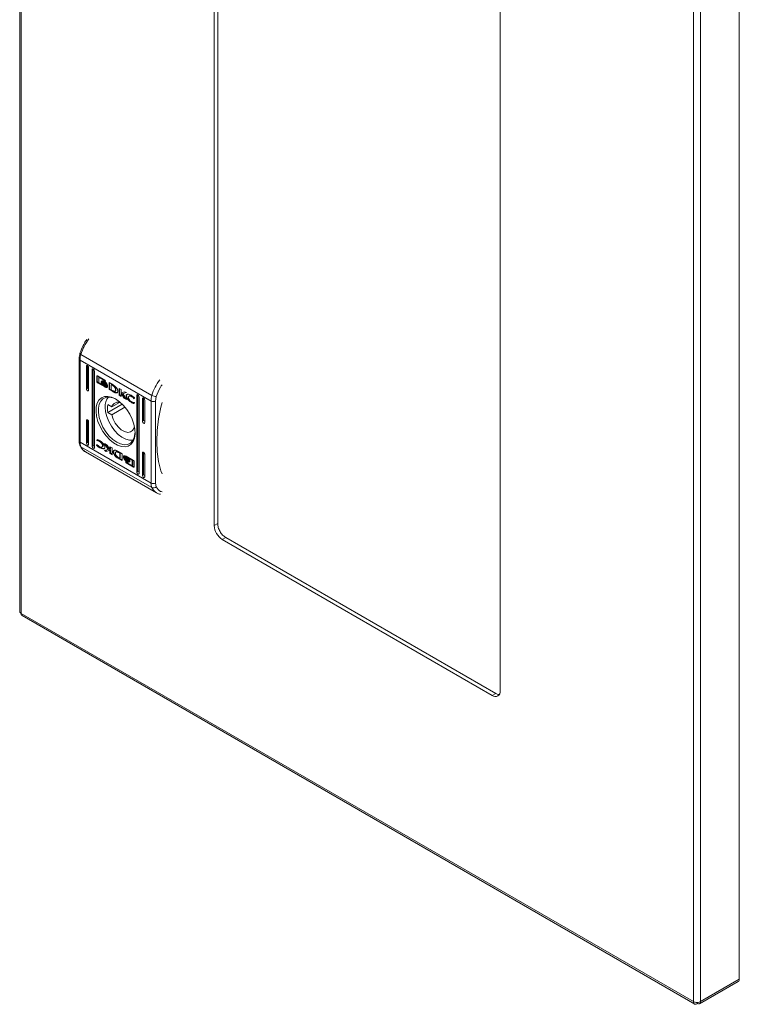
# Model space of a CAD drawing. Units: millimetres. Extents: x 8823 to 12713, y -147 to 2322.
# Drawn here: x 10563 to 10785, y 1061 to 1365 of the extents above; entities that cross this region are included whole.
import ezdxf

# ---------------------------------------------------------------- set-up
doc = ezdxf.new("R2010")
doc.units = ezdxf.units.MM

msp = doc.modelspace()

# ---------------------------------------------------------------- linework, layer by layer
at = {"color": 7, "linetype": 'Continuous', "lineweight": 15}
for p, q in [((10562.75, 1585.26), (10562.75, 1182.02)), ((10563.22, 1181.38), (10563.22, 1584.59)), ((10622.9, 1488.57), (10622.9, 1208.5)), ((10623.96, 1489.18), (10623.96, 1209.11)), ((10785.18, 1471.47), (10785.18, 1068.43)), ((10770.97, 1464.66), (10770.97, 1061.45)), ((10773.23, 1061.53), (10773.23, 1464.58)), ((10711.29, 1157.47), (10711.29, 1437.54)), ((10581.13, 1260.03), (10581.13, 1234.7)), ((10603.34, 1246.97), (10581.42, 1259.62)), ((10581.42, 1234.29), (10581.42, 1259.62)), ((10581.7, 1261.37), (10603.62, 1248.72)), ((10583.72, 1257.88), (10583.36, 1257.67)), ((10583.36, 1250.73), (10583.36, 1257.67)), ((10583.72, 1257.88), (10583.72, 1250.94)), ((10584.07, 1257.26), (10584.07, 1250.32)), ((10585.48, 1256.86), (10585.13, 1256.65)), ((10585.13, 1232.97), (10585.13, 1256.65)), ((10585.48, 1256.86), (10585.48, 1233.18)), ((10585.84, 1256.24), (10585.84, 1232.56)), ((10586.59, 1254.63), (10586.73, 1254.71)), ((10586.59, 1252.96), (10586.59, 1254.63)), ((10586.73, 1254.71), (10586.74, 1254.75)), ((10586.73, 1253.04), (10586.73, 1254.71)), ((10586.78, 1254.74), (10589.05, 1253.43)), ((10587.2, 1254.33), (10587.34, 1254.41)), ((10587.2, 1254.33), (10587.2, 1252.56)), ((10589.01, 1253.28), (10587.2, 1254.33)), ((10589.06, 1253.41), (10587.34, 1254.41)), ((10588.09, 1253.04), (10588.23, 1253.12)), ((10589.01, 1253.28), (10589.13, 1253.35)), ((10589.01, 1253.09), (10589.01, 1253.28)), ((10589.01, 1253.09), (10589.15, 1253.17)), ((10589.15, 1253.17), (10589.15, 1253.33)), ((10589.23, 1253.12), (10589.15, 1253.17)), ((10583.72, 1250.94), (10583.36, 1250.73)), ((10586.73, 1253.04), (10586.59, 1252.96)), ((10586.78, 1252.63), (10586.92, 1252.72)), ((10589.05, 1251.32), (10586.78, 1252.63)), ((10588.16, 1252), (10586.92, 1252.72)), ((10587.2, 1252.56), (10588.26, 1251.94)), ((10587.95, 1252.82), (10587.95, 1253.05)), ((10587.95, 1252.82), (10588.03, 1252.87)), ((10587.95, 1252.46), (10587.95, 1252.69)), ((10587.95, 1252.46), (10588.03, 1252.5)), ((10588.24, 1252.73), (10588.38, 1252.81)), ((10588.26, 1251.94), (10588.41, 1252.02)), ((10589.19, 1251.4), (10588.27, 1251.94)), ((10588.45, 1253.1), (10588.31, 1253.02)), ((10588.41, 1252.02), (10588.33, 1252.11)), ((10588.61, 1252.55), (10588.47, 1252.47)), ((10588.93, 1252.85), (10589.07, 1252.93)), ((10588.93, 1252.58), (10589.07, 1252.66)), ((10588.93, 1252.3), (10589.07, 1252.38)), ((10588.93, 1251.76), (10589.07, 1251.84)), ((10589.24, 1252.96), (10589.01, 1253.09)), ((10589.05, 1251.32), (10589.19, 1251.4)), ((10589.24, 1253.1), (10589.24, 1252.96)), ((10589.38, 1251.94), (10589.48, 1252)), ((10589.61, 1251.93), (10589.69, 1251.98)), ((10589.67, 1251.77), (10589.67, 1251.77)), ((10589.67, 1251.41), (10589.67, 1251.41)), ((10589.88, 1251.88), (10589.88, 1251.66)), ((10589.88, 1251.53), (10589.88, 1251.29)), ((10590.38, 1252.66), (10591.6, 1251.96)), ((10590.38, 1250.55), (10590.38, 1252.66)), ((10590.52, 1250.64), (10590.38, 1250.55)), ((10591.54, 1249.89), (10590.38, 1250.55)), ((10590.52, 1252.58), (10590.52, 1250.64)), ((10590.52, 1250.64), (10591.68, 1249.97)), ((10591.06, 1251.97), (10591.2, 1252.05)), ((10591.06, 1251.97), (10591.06, 1250.42)), ((10591.51, 1251.72), (10591.06, 1251.97)), ((10591.06, 1250.42), (10591.47, 1250.19)), ((10591.2, 1252.05), (10591.65, 1251.8)), ((10591.51, 1251.72), (10591.65, 1251.8)), ((10591.94, 1251.61), (10591.79, 1251.53)), ((10592.38, 1250.45), (10592.52, 1250.53)), ((10593.46, 1248.78), (10593.46, 1250.88)), ((10593.46, 1250.88), (10594.1, 1250.51)), ((10593.6, 1248.86), (10593.6, 1250.8)), ((10594.1, 1250.51), (10594.1, 1249.52)), ((10591.68, 1249.97), (10591.54, 1249.89)), ((10591.55, 1249.88), (10591.54, 1249.89)), ((10591.69, 1249.97), (10591.55, 1249.88)), ((10591.68, 1249.97), (10591.69, 1249.97)), ((10591.98, 1249.81), (10591.84, 1249.73)), ((10592.22, 1249.98), (10592.36, 1250.06)), ((10592.31, 1249.52), (10592.45, 1249.6)), ((10593.46, 1248.78), (10593.6, 1248.86)), ((10594.11, 1248.4), (10593.46, 1248.78)), ((10594.11, 1248.56), (10593.6, 1248.86)), ((10594.1, 1249.52), (10595.26, 1249.84)), ((10594.11, 1249.28), (10594.25, 1249.37)), ((10594.11, 1249.28), (10594.11, 1248.4)), ((10594.98, 1247.9), (10594.11, 1249.28)), ((10595.12, 1247.98), (10594.25, 1249.37)), ((10595.75, 1249.56), (10594.65, 1249.26)), ((10594.65, 1249.26), (10594.79, 1249.34)), ((10594.65, 1249.26), (10595.77, 1247.44)), ((10595.7, 1249.59), (10594.79, 1249.34)), ((10594.98, 1247.9), (10595.12, 1247.98)), ((10595.77, 1247.44), (10594.98, 1247.9)), ((10595.62, 1247.69), (10595.12, 1247.98)), ((10595.26, 1249.84), (10595.75, 1249.56)), ((10595.66, 1248.59), (10595.8, 1248.67)), ((10596.72, 1248.59), (10596.58, 1248.51)), ((10597.33, 1248.4), (10597.47, 1248.48)), ((10598.03, 1247.73), (10598.16, 1247.8)), ((10598.11, 1247.68), (10598.03, 1247.73)), ((10598.22, 1247.98), (10598.11, 1247.68)), ((10599.27, 1248.9), (10598.92, 1248.69)), ((10598.92, 1225.01), (10598.92, 1248.69)), ((10599.27, 1248.9), (10599.27, 1225.22)), ((10599.63, 1248.28), (10599.63, 1224.6)), ((10601.04, 1247.88), (10600.69, 1247.67)), ((10600.69, 1240.73), (10600.69, 1247.67)), ((10601.04, 1247.88), (10601.04, 1240.94)), ((10601.39, 1247.26), (10601.39, 1240.32)), ((10604.75, 1246.97), (10604.98, 1248.37)), ((10594.46, 1245.98), (10589.99, 1243.4)), ((10589.99, 1245.85), (10591.2, 1245.15)), ((10593.58, 1246.53), (10591.2, 1245.15)), ((10591.2, 1242.7), (10595.29, 1245.06)), ((10597.3, 1246.53), (10597.44, 1246.61)), ((10598.19, 1246.43), (10598.11, 1246.21)), ((10598.12, 1246.47), (10598.19, 1246.43)), ((10603.34, 1246.97), (10603.34, 1221.63)), ((10604.75, 1221.63), (10604.75, 1246.97)), ((10583.72, 1241.14), (10583.36, 1240.93)), ((10583.72, 1241.14), (10583.72, 1234.2)), ((10591.2, 1242.7), (10589.99, 1243.4)), ((10583.36, 1233.99), (10583.36, 1240.93)), ((10584.07, 1240.53), (10584.07, 1233.59)), ((10598.27, 1238.82), (10598.09, 1238.72)), ((10598.3, 1238.6), (10598.09, 1238.72)), ((10601.04, 1240.94), (10600.69, 1240.73)), ((10586.57, 1234.82), (10586.65, 1235.05)), ((10586.57, 1234.82), (10586.71, 1234.91)), ((10586.64, 1234.78), (10586.78, 1234.87)), ((10586.75, 1235.02), (10586.71, 1234.91)), ((10586.71, 1234.91), (10586.78, 1234.87)), ((10603.34, 1221.63), (10581.42, 1234.29)), ((10603.62, 1220.21), (10581.7, 1232.86)), ((10583.72, 1234.2), (10583.36, 1233.99)), ((10585.48, 1233.18), (10585.13, 1232.97)), ((10586.54, 1233.28), (10586.64, 1233.58)), ((10586.54, 1233.28), (10586.68, 1233.36)), ((10586.64, 1234.78), (10586.57, 1234.82)), ((10586.64, 1233.58), (10586.73, 1233.53)), ((10586.68, 1233.36), (10586.74, 1233.52)), ((10587.43, 1234.51), (10587.57, 1234.59)), ((10587.45, 1232.57), (10587.59, 1232.65)), ((10588.18, 1232.75), (10588.32, 1232.83)), ((10588.38, 1233.14), (10588.52, 1233.22)), ((10588.99, 1233.82), (10589.78, 1233.36)), ((10590.11, 1232), (10588.99, 1233.82)), ((10589.01, 1231.7), (10590.11, 1232)), ((10590.25, 1232.08), (10589.28, 1233.65)), ((10589.78, 1233.36), (10590.65, 1231.97)), ((10590.11, 1232), (10590.25, 1232.08)), ((10590.65, 1232.86), (10591.3, 1232.48)), ((10590.65, 1231.97), (10590.65, 1232.86)), ((10590.65, 1231.97), (10590.79, 1232.05)), ((10590.79, 1232.05), (10590.79, 1232.77)), ((10591.3, 1232.48), (10591.3, 1230.38)), ((10583.12, 1231.24), (10605.04, 1218.59)), ((10589.5, 1231.42), (10589.01, 1231.7)), ((10589.64, 1231.5), (10589.2, 1231.75)), ((10590.66, 1231.74), (10589.5, 1231.42)), ((10589.5, 1231.42), (10589.64, 1231.5)), ((10590.8, 1231.82), (10589.64, 1231.5)), ((10590.66, 1231.74), (10590.8, 1231.82)), ((10590.66, 1230.75), (10590.66, 1231.74)), ((10590.8, 1230.83), (10590.66, 1230.75)), ((10591.3, 1230.38), (10590.66, 1230.75)), ((10590.8, 1230.83), (10590.8, 1231.82)), ((10590.8, 1230.83), (10591.3, 1230.54)), ((10592.27, 1230.19), (10592.13, 1230.11)), ((10592.68, 1231.36), (10592.54, 1231.28)), ((10593.3, 1229.38), (10593.16, 1229.3)), ((10594.38, 1228.6), (10593.16, 1229.3)), ((10593.21, 1231.37), (10593.22, 1231.37)), ((10593.22, 1231.37), (10594.38, 1230.7)), ((10593.25, 1229.54), (10593.7, 1229.29)), ((10593.29, 1231.07), (10593.43, 1231.15)), ((10593.7, 1230.84), (10593.29, 1231.07)), ((10593.3, 1229.38), (10594.38, 1228.76)), ((10593.43, 1231.15), (10593.84, 1230.92)), ((10593.7, 1230.84), (10593.84, 1230.92)), ((10593.7, 1229.29), (10593.7, 1230.84)), ((10593.7, 1229.29), (10593.84, 1229.37)), ((10593.84, 1230.92), (10593.84, 1229.37)), ((10594.38, 1230.7), (10594.38, 1228.6)), ((10594.88, 1229.96), (10595.02, 1230.05)), ((10594.88, 1229.73), (10594.88, 1229.96)), ((10594.88, 1229.6), (10595.02, 1229.68)), ((10594.88, 1229.37), (10594.88, 1229.6)), ((10594.99, 1229.21), (10595.04, 1229.24)), ((10595.02, 1229.82), (10595.02, 1230.05)), ((10595.02, 1229.47), (10595.02, 1229.68)), ((10595.23, 1229.93), (10595.08, 1229.85)), ((10595.23, 1229.57), (10595.08, 1229.49)), ((10595.71, 1229.94), (10597.98, 1228.62)), ((10595.83, 1229.63), (10595.97, 1229.71)), ((10595.83, 1229.27), (10595.97, 1229.35)), ((10595.83, 1228.79), (10595.97, 1228.87)), ((10595.97, 1228.87), (10595.88, 1228.93)), ((10596.35, 1229.08), (10595.97, 1229.35)), ((10596.49, 1229.32), (10596.63, 1229.4)), ((10597.56, 1228.7), (10596.49, 1229.32)), ((10597.7, 1228.78), (10596.74, 1229.34)), ((10596.81, 1228.8), (10596.81, 1228.57)), ((10597.56, 1228.7), (10597.7, 1228.78)), ((10597.7, 1227.01), (10597.7, 1228.78)), ((10601.04, 1231.14), (10600.69, 1230.93)), ((10600.69, 1223.99), (10600.69, 1230.93)), ((10601.04, 1231.14), (10601.04, 1224.2)), ((10601.39, 1230.52), (10601.39, 1223.58)), ((10595.52, 1228.3), (10595.75, 1228.17)), ((10595.52, 1228.16), (10595.52, 1228.3)), ((10595.71, 1227.83), (10595.85, 1227.91)), ((10597.98, 1226.52), (10595.71, 1227.83)), ((10595.75, 1228.17), (10595.75, 1227.97)), ((10595.75, 1227.97), (10597.56, 1226.93)), ((10595.83, 1228.51), (10595.97, 1228.59)), ((10595.83, 1228.24), (10595.97, 1228.32)), ((10598.12, 1226.6), (10595.85, 1227.91)), ((10596.45, 1228.24), (10596.45, 1228.24)), ((10596.81, 1228.43), (10596.81, 1228.21)), ((10597.56, 1226.93), (10597.56, 1228.7)), ((10597.56, 1226.93), (10597.7, 1227.01)), ((10597.98, 1226.52), (10598.12, 1226.6)), ((10598.17, 1228.29), (10598.17, 1226.63)), ((10598.92, 1225.01), (10599.27, 1225.22)), ((10600.69, 1223.99), (10601.04, 1224.2)), ((10604.98, 1220.49), (10604.75, 1221.63)), ((10622.9, 1208.5), (10623.96, 1209.11)), ((10625.37, 1204.21), (10626.43, 1204.82)), ((10626.43, 1204.82), (10709.87, 1156.65)), ((10625.37, 1204.21), (10708.81, 1156.04)), ((10563.15, 1181.42), (10563.22, 1181.38)), ((10770.97, 1061.45), (10563.22, 1181.38)), ((10563.47, 1180.7), (10771.38, 1060.67)), ((10708.81, 1156.04), (10709.87, 1156.65)), ((10772.9, 1060.8), (10784.85, 1067.7)), ((10785.18, 1068.43), (10773.23, 1061.53)), ((10773.23, 1061.53), (10773.23, 1061.45)), ((10771.04, 1061.41), (10770.97, 1061.45)), ((10772.1, 1060.8), (10772.1, 1061.18)), ((10772.17, 1060.92), (10772.17, 1061.18))]:
    msp.add_line(p, q, dxfattribs=at)
at = {"color": 8, "linetype": 'Continuous', "lineweight": 15}
msp.add_line((10595.52, 1228.16), (10595.64, 1228.23), dxfattribs=at)
at = {"color": 7, "linetype": 'Continuous', "lineweight": 15, "flags": 128}
for points in [[(10581.7, 1261.37), (10581.57, 1261.45), (10581.48, 1261.53), (10581.41, 1261.61), (10581.39, 1261.68), (10581.39, 1261.72)], [(10583.36, 1257.67), (10583.39, 1257.81), (10583.47, 1257.9), (10583.58, 1257.92), (10583.72, 1257.88), (10583.85, 1257.77), (10583.97, 1257.61), (10584.04, 1257.44), (10584.07, 1257.26)], [(10585.13, 1256.65), (10585.16, 1256.79), (10585.23, 1256.88), (10585.35, 1256.9), (10585.48, 1256.86), (10585.62, 1256.75), (10585.73, 1256.59), (10585.81, 1256.42), (10585.84, 1256.24)], [(10584.07, 1250.32), (10584.04, 1250.18), (10583.97, 1250.1), (10583.85, 1250.07), (10583.72, 1250.12), (10583.58, 1250.23), (10583.47, 1250.38), (10583.39, 1250.56), (10583.36, 1250.73)], [(10592.38, 1247.61), (10593.6, 1246.76), (10594.76, 1245.67), (10595.83, 1244.36), (10596.76, 1242.91), (10597.51, 1241.36), (10598.05, 1239.78), (10598.36, 1238.24), (10598.42, 1236.79), (10598.23, 1235.5), (10597.81, 1234.42), (10597.16, 1233.6), (10596.32, 1233.06), (10595.31, 1232.83), (10594.19, 1232.92), (10592.99, 1233.33), (10591.77, 1234.04), (10590.57, 1235.01), (10589.44, 1236.22), (10588.44, 1237.6), (10587.6, 1239.12), (10586.95, 1240.69), (10586.53, 1242.26), (10586.34, 1243.76), (10586.4, 1245.14), (10586.71, 1246.33), (10587.25, 1247.28), (10588, 1247.97), (10588.93, 1248.35), (10589.99, 1248.42), (10591.16, 1248.17), (10592.38, 1247.61)], [(10592.56, 1247.5), (10591.55, 1247.95), (10590.42, 1248.17), (10589.39, 1248.08), (10588.5, 1247.67), (10587.8, 1246.96), (10587.32, 1245.99), (10587.07, 1244.79), (10587.07, 1243.41), (10587.32, 1241.93), (10587.8, 1240.39), (10588.5, 1238.88), (10589.39, 1237.45), (10590.42, 1236.16), (10591.55, 1235.09), (10592.73, 1234.26), (10593.92, 1233.72), (10595.05, 1233.49), (10596.08, 1233.58), (10596.96, 1233.99), (10597.66, 1234.7), (10598.15, 1235.68), (10598.39, 1236.88), (10598.42, 1237.35)], [(10598.92, 1248.69), (10598.95, 1248.83), (10599.02, 1248.92), (10599.14, 1248.94), (10599.27, 1248.9), (10599.41, 1248.79), (10599.52, 1248.63), (10599.6, 1248.46), (10599.63, 1248.28)], [(10600.69, 1247.67), (10600.71, 1247.81), (10600.79, 1247.9), (10600.91, 1247.92), (10601.04, 1247.88), (10601.18, 1247.77), (10601.29, 1247.61), (10601.37, 1247.44), (10601.39, 1247.26)], [(10597.82, 1234.94), (10597.72, 1234.92), (10596.67, 1234.89), (10595.53, 1235.18), (10594.35, 1235.79), (10593.18, 1236.68), (10592.07, 1237.83), (10591.09, 1239.16), (10590.28, 1240.62), (10589.67, 1242.15), (10589.29, 1243.66), (10589.16, 1245.1)], [(10606.74, 1246.47), (10606.4, 1245.07), (10605.68, 1241.44), (10605.25, 1237.91), (10605.11, 1234.51), (10605.25, 1231.27), (10605.68, 1228.24), (10606.4, 1225.43), (10606.74, 1224.43)], [(10583.36, 1240.93), (10583.39, 1241.07), (10583.47, 1241.16), (10583.58, 1241.19), (10583.72, 1241.14), (10583.85, 1241.03), (10583.97, 1240.87), (10584.04, 1240.7), (10584.07, 1240.53)], [(10598.09, 1238.72), (10597.66, 1237.91), (10596.98, 1237.42), (10596.13, 1237.28), (10595.15, 1237.52), (10594.13, 1238.11), (10593.16, 1239), (10592.3, 1240.12), (10591.63, 1241.39), (10591.2, 1242.7)], [(10601.39, 1240.32), (10601.37, 1240.18), (10601.29, 1240.09), (10601.18, 1240.07), (10601.04, 1240.12), (10600.91, 1240.23), (10600.79, 1240.38), (10600.71, 1240.56), (10600.69, 1240.73)], [(10584.07, 1233.59), (10584.04, 1233.44), (10583.97, 1233.36), (10583.85, 1233.33), (10583.72, 1233.38), (10583.58, 1233.49), (10583.47, 1233.64), (10583.39, 1233.82), (10583.36, 1233.99)], [(10585.84, 1232.56), (10585.81, 1232.42), (10585.73, 1232.34), (10585.62, 1232.31), (10585.48, 1232.36), (10585.35, 1232.47), (10585.23, 1232.62), (10585.16, 1232.8), (10585.13, 1232.97)], [(10600.69, 1230.93), (10600.71, 1231.07), (10600.79, 1231.16), (10600.91, 1231.18), (10601.04, 1231.14), (10601.18, 1231.03), (10601.29, 1230.87), (10601.37, 1230.7), (10601.39, 1230.52)], [(10599.63, 1224.6), (10599.6, 1224.46), (10599.52, 1224.38), (10599.41, 1224.35), (10599.27, 1224.4), (10599.14, 1224.51), (10599.02, 1224.66), (10598.95, 1224.84), (10598.92, 1225.01)], [(10601.39, 1223.58), (10601.37, 1223.44), (10601.29, 1223.36), (10601.18, 1223.33), (10601.04, 1223.38), (10600.91, 1223.49), (10600.79, 1223.64), (10600.71, 1223.82), (10600.69, 1223.99)]]:
    msp.add_lwpolyline(points, dxfattribs=at)
at = {"color": 8, "linetype": 'Continuous', "lineweight": 15}
for centre, radius, start, end in [((10596.82, 1256.72), 15.83, 143.4184, 162.9134), ((10581.62, 1260.07), 0.491, 184.2753, 246.3677), ((10618.74, 1244.07), 15.83, 143.4184, 162.9134), ((10581.63, 1234.75), 0.503, 185.692, 245.6272), ((10581.99, 1233.4), 0.611, 204.9176, 240.953), ((10584.94, 1234.27), 3.53, 203.5685, 239.0445), ((10606.86, 1221.62), 3.53, 203.5642, 239.2073)]:
    msp.add_arc(centre, radius, start, end, dxfattribs=at)
at = {"color": 7, "linetype": 'Continuous', "lineweight": 15}
for centre, radius, start, end in [((10587.53, 1259.55), 6.11, 162.6249, 179.2813), ((10593.52, 1245.37), 4.37, 139.9503, 183.6011), ((10609.45, 1246.89), 6.11, 162.6249, 179.2813), ((10604.94, 1251.05), 2.68, 240.3967, 270.7244), ((10596.19, 1244.62), 6.33, 168.8347, 191.1653), ((10593.12, 1244.61), 2, 62.929, 164.4306), ((10604.05, 1248.33), 1.54, 242.6093, 297.391), ((10584.82, 1234.21), 3.41, 178.7105, 203.3679), ((10604.05, 1223), 1.54, 242.6093, 297.391), ((10606.74, 1221.56), 3.41, 178.7105, 203.3679), ((10604.1, 1221.27), 1.17, 245.4228, 318.3133), ((10628.27, 1208.74), 5.38, 182.6056, 237.3943), ((10709.78, 1157.22), 1.53, 230.7971, 9.2141)]:
    msp.add_arc(centre, radius, start, end, dxfattribs=at)
for centre in [(10584.07, 1250.73), (10601.39, 1240.73), (10584.07, 1233.99), (10585.84, 1232.97), (10599.63, 1225.01), (10601.39, 1223.99)]:
    msp.add_ellipse(centre, major_axis=(0.5, -0.289), ratio=0.00007, start_param=3.927031, end_param=4.71243, dxfattribs=at)
for points, knots in [([(10583.48, 1265.96), (10583.35, 1265.78), (10583.09, 1265.42), (10582.87, 1265.03), (10582.75, 1264.84)], [0, 0, 0, 0, 0.4994969, 1, 1, 1, 1]), ([(10582.75, 1264.84), (10582.48, 1264.33), (10582.09, 1263.61), (10581.66, 1262.56), (10581.5, 1262.03), (10581.4, 1261.72)], [0, 0, 0, 0, 0.502525, 0.706047, 1, 1, 1, 1]), ([(10581.39, 1261.72), (10581.33, 1261.46), (10581.19, 1260.95), (10581.12, 1260.38), (10581.13, 1260.09), (10581.14, 1260.04)], [0, 0, 0, 0, 0.444162, 0.897368, 1, 1, 1, 1]), ([(10586.59, 1254.63), (10586.59, 1254.65), (10586.59, 1254.7), (10586.63, 1254.75), (10586.68, 1254.77), (10586.73, 1254.76), (10586.77, 1254.74), (10586.78, 1254.74)], [0, 0, 0, 0, 0.242947, 0.460396, 0.678485, 0.895096, 1, 1, 1, 1]), ([(10588.09, 1253.04), (10588.11, 1253.07), (10588.17, 1253.16), (10588.35, 1253.21), (10588.62, 1253.17), (10588.83, 1253.07), (10588.93, 1253.02)], [0, 0, 0, 0, 0.142881, 0.358915, 0.695661, 1, 1, 1, 1]), ([(10588.27, 1253.01), (10588.26, 1253.02), (10588.26, 1253.04), (10588.24, 1253.07), (10588.23, 1253.1), (10588.23, 1253.12)], [0, 0, 0, 0, 0.253596, 0.507267, 1, 1, 1, 1]), ([(10589.05, 1253.43), (10589.07, 1253.41), (10589.12, 1253.38), (10589.17, 1253.3), (10589.21, 1253.22), (10589.23, 1253.15), (10589.24, 1253.11), (10589.24, 1253.1)], [0, 0, 0, 0, 0.243374, 0.452113, 0.665848, 0.884163, 1, 1, 1, 1]), ([(10586.78, 1252.63), (10586.75, 1252.65), (10586.71, 1252.68), (10586.65, 1252.76), (10586.61, 1252.84), (10586.59, 1252.91), (10586.59, 1252.95), (10586.59, 1252.96)], [0, 0, 0, 0, 0.243417, 0.452669, 0.666541, 0.884603, 1, 1, 1, 1]), ([(10586.73, 1253.04), (10586.73, 1253.01), (10586.74, 1252.96), (10586.77, 1252.87), (10586.82, 1252.79), (10586.87, 1252.74), (10586.91, 1252.72), (10586.92, 1252.72)], [0, 0, 0, 0, 0.243058, 0.460378, 0.678156, 0.894673, 1, 1, 1, 1]), ([(10587.95, 1253.05), (10587.97, 1252.99), (10588.02, 1252.86), (10588.19, 1252.6), (10588.5, 1252.27), (10588.77, 1252.09), (10588.93, 1251.99)], [0, 0, 0, 0, 0.109728, 0.281644, 0.581435, 1, 1, 1, 1]), ([(10588.93, 1251.76), (10588.83, 1251.82), (10588.57, 1251.98), (10588.26, 1252.28), (10588.03, 1252.6), (10587.98, 1252.75), (10587.95, 1252.82)], [0, 0, 0, 0, 0.254051, 0.695704, 0.853875, 1, 1, 1, 1]), ([(10587.95, 1252.69), (10587.97, 1252.64), (10588.02, 1252.5), (10588.19, 1252.24), (10588.5, 1251.91), (10588.77, 1251.73), (10588.93, 1251.63)], [0, 0, 0, 0, 0.109532, 0.281077, 0.5802783, 1, 1, 1, 1]), ([(10588.26, 1251.94), (10588.22, 1251.99), (10588.15, 1252.07), (10588.04, 1252.24), (10587.98, 1252.37), (10587.96, 1252.45), (10587.95, 1252.46)], [0, 0, 0, 0, 0.3232745, 0.5653294, 0.9431313, 1, 1, 1, 1]), ([(10588.13, 1252.93), (10588.12, 1252.93), (10588.12, 1252.95), (10588.1, 1252.99), (10588.09, 1253.02), (10588.09, 1253.04)], [0, 0, 0, 0, 0.253596, 0.507267, 1, 1, 1, 1]), ([(10588.93, 1252.85), (10588.83, 1252.9), (10588.62, 1253.01), (10588.34, 1253.04), (10588.18, 1252.98), (10588.14, 1252.93), (10588.13, 1252.93)], [0, 0, 0, 0, 0.3180458, 0.7250557, 0.9530375, 1, 1, 1, 1]), ([(10588.24, 1252.73), (10588.23, 1252.74), (10588.22, 1252.76), (10588.19, 1252.8), (10588.17, 1252.84), (10588.16, 1252.86)], [0, 0, 0, 0, 0.261977, 0.524082, 1, 1, 1, 1]), ([(10588.93, 1252.58), (10588.83, 1252.62), (10588.68, 1252.7), (10588.44, 1252.76), (10588.31, 1252.74), (10588.24, 1252.73)], [0, 0, 0, 0, 0.389546, 0.636284, 1, 1, 1, 1]), ([(10588.31, 1252.64), (10588.4, 1252.64), (10588.53, 1252.64), (10588.75, 1252.56), (10588.87, 1252.5), (10588.93, 1252.47)], [0, 0, 0, 0, 0.444097, 0.719354, 1, 1, 1, 1]), ([(10588.47, 1252.47), (10588.45, 1252.49), (10588.41, 1252.52), (10588.36, 1252.58), (10588.33, 1252.62), (10588.31, 1252.64)], [0, 0, 0, 0, 0.402484, 0.700637, 1, 1, 1, 1]), ([(10588.32, 1252.92), (10588.32, 1252.92), (10588.4, 1252.95), (10588.62, 1252.9), (10588.83, 1252.8), (10588.93, 1252.75)], [0, 0, 0, 0, 0.005066, 0.518566, 1, 1, 1, 1]), ([(10588.38, 1252.81), (10588.37, 1252.82), (10588.36, 1252.84), (10588.34, 1252.88), (10588.32, 1252.9), (10588.32, 1252.91)], [0, 0, 0, 0, 0.328373, 0.656906, 1, 1, 1, 1]), ([(10589.07, 1252.66), (10588.97, 1252.71), (10588.82, 1252.78), (10588.58, 1252.84), (10588.46, 1252.82), (10588.38, 1252.81)], [0, 0, 0, 0, 0.389546, 0.636284, 1, 1, 1, 1]), ([(10589.07, 1252.93), (10588.97, 1252.98), (10588.75, 1253.09), (10588.56, 1253.1), (10588.45, 1253.1)], [0, 0, 0, 0, 0.439048, 1, 1, 1, 1]), ([(10588.93, 1252.3), (10588.88, 1252.32), (10588.79, 1252.37), (10588.63, 1252.43), (10588.53, 1252.45), (10588.47, 1252.47)], [0, 0, 0, 0, 0.30518, 0.610403, 1, 1, 1, 1]), ([(10588.61, 1252.55), (10588.59, 1252.57), (10588.57, 1252.59), (10588.54, 1252.62), (10588.54, 1252.62)], [0, 0, 0, 0, 0.9088949, 1, 1, 1, 1]), ([(10589.07, 1251.84), (10588.97, 1251.9), (10588.79, 1252), (10588.63, 1252.18), (10588.55, 1252.26)], [0, 0, 0, 0, 0.533434, 1, 1, 1, 1]), ([(10589.07, 1252.38), (10589.02, 1252.4), (10588.93, 1252.45), (10588.77, 1252.52), (10588.67, 1252.54), (10588.61, 1252.55)], [0, 0, 0, 0, 0.30518, 0.610403, 1, 1, 1, 1]), ([(10588.93, 1253.02), (10589.02, 1252.96), (10589.24, 1252.82), (10589.5, 1252.55), (10589.69, 1252.27), (10589.75, 1252.12), (10589.77, 1252.05)], [0, 0, 0, 0, 0.286538, 0.653654, 0.835899, 1, 1, 1, 1]), ([(10589.73, 1251.99), (10589.69, 1252.07), (10589.59, 1252.26), (10589.32, 1252.58), (10589.08, 1252.75), (10588.93, 1252.85)], [0, 0, 0, 0, 0.199545, 0.50475, 1, 1, 1, 1]), ([(10588.93, 1252.75), (10589.02, 1252.69), (10589.24, 1252.55), (10589.51, 1252.27), (10589.65, 1252.05), (10589.7, 1251.97)], [0, 0, 0, 0, 0.337355, 0.769563, 1, 1, 1, 1]), ([(10589.61, 1251.93), (10589.54, 1252.03), (10589.41, 1252.2), (10589.17, 1252.42), (10589.02, 1252.52), (10588.93, 1252.58)], [0, 0, 0, 0, 0.358485, 0.627913, 1, 1, 1, 1]), ([(10588.93, 1252.47), (10589.02, 1252.41), (10589.18, 1252.31), (10589.38, 1252.12), (10589.49, 1251.99), (10589.54, 1251.93)], [0, 0, 0, 0, 0.442199, 0.717204, 1, 1, 1, 1]), ([(10589.38, 1251.94), (10589.33, 1251.99), (10589.24, 1252.07), (10589.09, 1252.19), (10588.99, 1252.26), (10588.93, 1252.3)], [0, 0, 0, 0, 0.307549, 0.614976, 1, 1, 1, 1]), ([(10588.93, 1251.99), (10589.02, 1251.94), (10589.28, 1251.8), (10589.6, 1251.74), (10589.81, 1251.8), (10589.86, 1251.86), (10589.88, 1251.88)], [0, 0, 0, 0, 0.265388, 0.726969, 0.904985, 1, 1, 1, 1]), ([(10589.88, 1251.66), (10589.85, 1251.63), (10589.78, 1251.55), (10589.55, 1251.52), (10589.25, 1251.59), (10589.02, 1251.71), (10588.93, 1251.76)], [0, 0, 0, 0, 0.131651, 0.35482, 0.747509, 1, 1, 1, 1]), ([(10588.93, 1251.63), (10589.02, 1251.58), (10589.28, 1251.44), (10589.6, 1251.38), (10589.81, 1251.44), (10589.86, 1251.5), (10589.88, 1251.53)], [0, 0, 0, 0, 0.265363, 0.72672, 0.904781, 1, 1, 1, 1]), ([(10589.88, 1251.29), (10589.86, 1251.27), (10589.79, 1251.2), (10589.55, 1251.17), (10589.28, 1251.2), (10589.08, 1251.3), (10589.05, 1251.32)], [0, 0, 0, 0, 0.1165237, 0.3770211, 0.8857166, 1, 1, 1, 1]), ([(10589.81, 1251.63), (10589.79, 1251.63), (10589.65, 1251.59), (10589.39, 1251.68), (10589.16, 1251.8), (10589.07, 1251.84)], [0, 0, 0, 0, 0.110067, 0.651725, 1, 1, 1, 1]), ([(10589.81, 1251.28), (10589.79, 1251.27), (10589.64, 1251.23), (10589.42, 1251.28), (10589.23, 1251.39), (10589.19, 1251.4)], [0, 0, 0, 0, 0.101538, 0.83518, 1, 1, 1, 1]), ([(10589.54, 1251.93), (10589.52, 1251.93), (10589.48, 1251.93), (10589.43, 1251.93), (10589.4, 1251.94), (10589.38, 1251.94)], [0, 0, 0, 0, 0.399575, 0.699348, 1, 1, 1, 1]), ([(10589.7, 1251.97), (10589.69, 1251.96), (10589.68, 1251.96), (10589.65, 1251.94), (10589.63, 1251.94), (10589.61, 1251.93)], [0, 0, 0, 0, 0.260649, 0.521264, 1, 1, 1, 1]), ([(10589.77, 1252.05), (10589.77, 1252.04), (10589.76, 1252.03), (10589.75, 1252.01), (10589.74, 1252), (10589.73, 1251.99)], [0, 0, 0, 0, 0.255294, 0.510511, 1, 1, 1, 1]), ([(10591.47, 1250.19), (10591.57, 1250.14), (10591.76, 1250.03), (10592.02, 1249.93), (10592.21, 1249.95), (10592.32, 1250.05), (10592.37, 1250.23), (10592.38, 1250.38), (10592.38, 1250.45)], [0, 0, 0, 0, 0.214947, 0.45124, 0.574934, 0.699373, 0.850978, 1, 1, 1, 1]), ([(10591.79, 1251.53), (10591.75, 1251.56), (10591.68, 1251.61), (10591.58, 1251.67), (10591.54, 1251.7), (10591.51, 1251.72)], [0, 0, 0, 0, 0.49869, 0.749254, 1, 1, 1, 1]), ([(10591.6, 1251.96), (10591.7, 1251.9), (10591.89, 1251.79), (10592.15, 1251.6), (10592.4, 1251.4), (10592.55, 1251.23), (10592.63, 1251.15)], [0, 0, 0, 0, 0.269586, 0.539259, 0.766753, 1, 1, 1, 1]), ([(10591.65, 1251.8), (10591.68, 1251.79), (10591.74, 1251.75), (10591.83, 1251.69), (10591.9, 1251.63), (10591.94, 1251.61)], [0, 0, 0, 0, 0.2501782, 0.6248606, 1, 1, 1, 1]), ([(10592.38, 1250.45), (10592.38, 1250.57), (10592.37, 1250.73), (10592.29, 1250.98), (10592.18, 1251.18), (10592, 1251.36), (10591.87, 1251.47), (10591.79, 1251.53)], [0, 0, 0, 0, 0.290485, 0.432082, 0.574703, 0.770884, 1, 1, 1, 1]), ([(10591.94, 1251.61), (10592.03, 1251.53), (10592.17, 1251.42), (10592.34, 1251.22), (10592.44, 1251.05), (10592.51, 1250.84), (10592.52, 1250.66), (10592.52, 1250.55), (10592.52, 1250.53)], [0, 0, 0, 0, 0.2889868, 0.4439573, 0.5729248, 0.7016303, 0.9549837, 1, 1, 1, 1]), ([(10592.63, 1251.15), (10592.7, 1251.04), (10592.86, 1250.83), (10593.03, 1250.48), (10593.11, 1250.15), (10593.1, 1249.88), (10593.02, 1249.66), (10592.85, 1249.52), (10592.61, 1249.45), (10592.41, 1249.49), (10592.31, 1249.52)], [0, 0, 0, 0, 0.1320544, 0.2649058, 0.375082, 0.485477, 0.5924835, 0.7107763, 0.8498086, 1, 1, 1, 1]), ([(10592.52, 1250.53), (10592.51, 1250.43), (10592.51, 1250.26), (10592.44, 1250.1), (10592.38, 1250.08), (10592.36, 1250.07)], [0, 0, 0, 0, 0.538659, 0.849931, 1, 1, 1, 1]), ([(10591.84, 1249.73), (10591.79, 1249.75), (10591.72, 1249.79), (10591.62, 1249.84), (10591.58, 1249.87), (10591.55, 1249.88)], [0, 0, 0, 0, 0.499912, 0.74993, 1, 1, 1, 1]), ([(10591.69, 1249.97), (10591.72, 1249.95), (10591.78, 1249.92), (10591.87, 1249.87), (10591.95, 1249.83), (10591.98, 1249.81)], [0, 0, 0, 0, 0.2439788, 0.6219661, 1, 1, 1, 1]), ([(10592.31, 1249.52), (10592.26, 1249.53), (10592.17, 1249.56), (10592.01, 1249.64), (10591.9, 1249.69), (10591.84, 1249.73)], [0, 0, 0, 0, 0.299785, 0.599159, 1, 1, 1, 1]), ([(10591.98, 1249.81), (10592.03, 1249.78), (10592.12, 1249.74), (10592.28, 1249.66), (10592.39, 1249.62), (10592.45, 1249.6)], [0, 0, 0, 0, 0.299321, 0.598667, 1, 1, 1, 1]), ([(10592.45, 1249.6), (10592.54, 1249.57), (10592.74, 1249.53), (10592.9, 1249.59), (10592.99, 1249.62)], [0, 0, 0, 0, 0.4636949, 1, 1, 1, 1]), ([(10595.66, 1248.59), (10595.66, 1248.64), (10595.67, 1248.76), (10595.76, 1248.91), (10595.97, 1249.05), (10596.43, 1249.07), (10596.91, 1248.9), (10597.24, 1248.72), (10597.31, 1248.68)], [0, 0, 0, 0, 0.069721, 0.154088, 0.289468, 0.515622, 0.902055, 1, 1, 1, 1]), ([(10597.3, 1246.53), (10597.21, 1246.59), (10596.88, 1246.78), (10596.43, 1247.12), (10596.02, 1247.57), (10595.79, 1247.95), (10595.67, 1248.3), (10595.66, 1248.5), (10595.66, 1248.59)], [0, 0, 0, 0, 0.133264, 0.467894, 0.62695, 0.762323, 0.898628, 1, 1, 1, 1]), ([(10595.8, 1248.67), (10595.8, 1248.72), (10595.81, 1248.84), (10595.88, 1248.97), (10595.95, 1249.01), (10595.99, 1249.03)], [0, 0, 0, 0, 0.304589, 0.673164, 1, 1, 1, 1]), ([(10597.44, 1246.61), (10597.35, 1246.67), (10597.02, 1246.87), (10596.57, 1247.2), (10596.16, 1247.65), (10595.93, 1248.03), (10595.81, 1248.38), (10595.8, 1248.58), (10595.8, 1248.67)], [0, 0, 0, 0, 0.133264, 0.467894, 0.62695, 0.762323, 0.898628, 1, 1, 1, 1]), ([(10597.33, 1248.4), (10597.23, 1248.45), (10597.01, 1248.55), (10596.73, 1248.58), (10596.52, 1248.49), (10596.4, 1248.33), (10596.39, 1248.19), (10596.38, 1248.12)], [0, 0, 0, 0, 0.218303, 0.496936, 0.695434, 0.855396, 1, 1, 1, 1]), ([(10596.38, 1248.12), (10596.39, 1248.04), (10596.4, 1247.89), (10596.51, 1247.61), (10596.7, 1247.29), (10596.99, 1246.97), (10597.21, 1246.82), (10597.33, 1246.75)], [0, 0, 0, 0, 0.14161, 0.283888, 0.483109, 0.742024, 1, 1, 1, 1]), ([(10597.47, 1248.48), (10597.37, 1248.53), (10597.16, 1248.63), (10596.89, 1248.67), (10596.76, 1248.6), (10596.72, 1248.58)], [0, 0, 0, 0, 0.348596, 0.793532, 1, 1, 1, 1]), ([(10597.31, 1248.68), (10597.4, 1248.63), (10597.59, 1248.51), (10597.9, 1248.28), (10598.11, 1248.09), (10598.22, 1247.98)], [0, 0, 0, 0, 0.304139, 0.608328, 1, 1, 1, 1]), ([(10598.03, 1247.73), (10597.95, 1247.83), (10597.81, 1248.01), (10597.57, 1248.24), (10597.41, 1248.34), (10597.33, 1248.4)], [0, 0, 0, 0, 0.380128, 0.645561, 1, 1, 1, 1]), ([(10598.17, 1247.81), (10598.09, 1247.92), (10597.95, 1248.1), (10597.71, 1248.32), (10597.56, 1248.42), (10597.47, 1248.48)], [0, 0, 0, 0, 0.380128, 0.645561, 1, 1, 1, 1]), ([(10598.11, 1246.21), (10598.02, 1246.23), (10597.84, 1246.27), (10597.57, 1246.38), (10597.39, 1246.48), (10597.3, 1246.53)], [0, 0, 0, 0, 0.346217, 0.671402, 1, 1, 1, 1]), ([(10597.33, 1246.75), (10597.42, 1246.69), (10597.6, 1246.6), (10597.87, 1246.5), (10598.04, 1246.48), (10598.12, 1246.47)], [0, 0, 0, 0, 0.347069, 0.670175, 1, 1, 1, 1]), ([(10598.15, 1246.32), (10598.09, 1246.33), (10597.95, 1246.37), (10597.71, 1246.47), (10597.53, 1246.56), (10597.44, 1246.61)], [0, 0, 0, 0, 0.249641, 0.622862, 1, 1, 1, 1]), ([(10586.65, 1235.05), (10586.74, 1235.02), (10586.92, 1234.98), (10587.19, 1234.87), (10587.37, 1234.78), (10587.46, 1234.73)], [0, 0, 0, 0, 0.34622, 0.671403, 1, 1, 1, 1]), ([(10586.78, 1234.87), (10586.87, 1234.86), (10587.04, 1234.83), (10587.31, 1234.74), (10587.48, 1234.64), (10587.57, 1234.59)], [0, 0, 0, 0, 0.347666, 0.670894, 1, 1, 1, 1]), ([(10581.14, 1234.7), (10581.14, 1234.5), (10581.15, 1234.03), (10581.26, 1233.5), (10581.42, 1233.22), (10581.46, 1233.15)], [0, 0, 0, 0, 0.362563, 0.839286, 1, 1, 1, 1]), ([(10581.52, 1233.03), (10581.56, 1232.93), (10581.74, 1232.51), (10582.24, 1231.92), (10582.74, 1231.42), (10583.08, 1231.28), (10583.1, 1231.27)], [0, 0, 0, 0, 0.127012, 0.536243, 0.962072, 1, 1, 1, 1]), ([(10587.45, 1232.57), (10587.35, 1232.63), (10587.17, 1232.75), (10586.86, 1232.97), (10586.65, 1233.17), (10586.54, 1233.28)], [0, 0, 0, 0, 0.304137, 0.608326, 1, 1, 1, 1]), ([(10587.43, 1234.51), (10587.34, 1234.56), (10587.16, 1234.66), (10586.89, 1234.75), (10586.72, 1234.77), (10586.64, 1234.78)], [0, 0, 0, 0, 0.347069, 0.670176, 1, 1, 1, 1]), ([(10587.59, 1232.65), (10587.5, 1232.71), (10587.31, 1232.83), (10587, 1233.06), (10586.79, 1233.25), (10586.68, 1233.36)], [0, 0, 0, 0, 0.304137, 0.608326, 1, 1, 1, 1]), ([(10586.73, 1233.53), (10586.81, 1233.42), (10586.95, 1233.24), (10587.19, 1233.02), (10587.34, 1232.92), (10587.43, 1232.86)], [0, 0, 0, 0, 0.380129, 0.645559, 1, 1, 1, 1]), ([(10588.38, 1233.14), (10588.37, 1233.21), (10588.36, 1233.37), (10588.25, 1233.64), (10588.06, 1233.96), (10587.77, 1234.29), (10587.55, 1234.44), (10587.43, 1234.51)], [0, 0, 0, 0, 0.1416099, 0.2838875, 0.4831132, 0.7420234, 1, 1, 1, 1]), ([(10587.43, 1232.86), (10587.53, 1232.81), (10587.74, 1232.7), (10588.03, 1232.68), (10588.24, 1232.77), (10588.36, 1232.93), (10588.37, 1233.07), (10588.38, 1233.14)], [0, 0, 0, 0, 0.2183031, 0.4969369, 0.6954319, 0.8553958, 1, 1, 1, 1]), ([(10589.1, 1232.67), (10589.1, 1232.62), (10589.09, 1232.5), (10589, 1232.34), (10588.79, 1232.21), (10588.33, 1232.19), (10587.85, 1232.35), (10587.52, 1232.54), (10587.45, 1232.57)], [0, 0, 0, 0, 0.069716, 0.154088, 0.289464, 0.515621, 0.902055, 1, 1, 1, 1]), ([(10587.46, 1234.73), (10587.55, 1234.67), (10587.88, 1234.47), (10588.33, 1234.14), (10588.74, 1233.68), (10588.96, 1233.31), (10589.09, 1232.96), (10589.1, 1232.76), (10589.1, 1232.67)], [0, 0, 0, 0, 0.133261, 0.467894, 0.62695, 0.762323, 0.898623, 1, 1, 1, 1]), ([(10588.52, 1233.22), (10588.51, 1233.3), (10588.5, 1233.45), (10588.39, 1233.72), (10588.2, 1234.04), (10587.91, 1234.37), (10587.69, 1234.52), (10587.57, 1234.59)], [0, 0, 0, 0, 0.1416099, 0.2838875, 0.4831132, 0.7420234, 1, 1, 1, 1]), ([(10588.88, 1232.32), (10588.78, 1232.31), (10588.45, 1232.26), (10587.99, 1232.44), (10587.66, 1232.62), (10587.59, 1232.65)], [0, 0, 0, 0, 0.271254, 0.852642, 1, 1, 1, 1]), ([(10588.32, 1232.84), (10588.34, 1232.85), (10588.42, 1232.88), (10588.5, 1233.01), (10588.51, 1233.15), (10588.52, 1233.22)], [0, 0, 0, 0, 0.185136, 0.613115, 1, 1, 1, 1]), ([(10592.13, 1230.11), (10592.05, 1230.21), (10591.9, 1230.43), (10591.73, 1230.78), (10591.65, 1231.11), (10591.65, 1231.38), (10591.74, 1231.59), (10591.91, 1231.74), (10592.14, 1231.81), (10592.34, 1231.76), (10592.45, 1231.74)], [0, 0, 0, 0, 0.132055, 0.264907, 0.375078, 0.485474, 0.592481, 0.710774, 0.849806, 1, 1, 1, 1]), ([(10592.06, 1231.8), (10592.05, 1231.79), (10591.96, 1231.77), (10591.85, 1231.62), (10591.78, 1231.36), (10591.82, 1231.04), (10591.94, 1230.69), (10592.11, 1230.4), (10592.24, 1230.23), (10592.27, 1230.19)], [0, 0, 0, 0, 0.023635, 0.208464, 0.39443, 0.553552, 0.702988, 0.92154, 1, 1, 1, 1]), ([(10593.16, 1229.3), (10593.06, 1229.35), (10592.87, 1229.47), (10592.61, 1229.66), (10592.35, 1229.86), (10592.21, 1230.02), (10592.13, 1230.11)], [0, 0, 0, 0, 0.269585, 0.539259, 0.76675, 1, 1, 1, 1]), ([(10592.27, 1230.19), (10592.36, 1230.1), (10592.55, 1229.88), (10592.9, 1229.62), (10593.17, 1229.46), (10593.3, 1229.38)], [0, 0, 0, 0, 0.253333, 0.622693, 1, 1, 1, 1]), ([(10593.29, 1231.07), (10593.19, 1231.12), (10592.99, 1231.23), (10592.74, 1231.32), (10592.55, 1231.31), (10592.44, 1231.21), (10592.39, 1231.03), (10592.38, 1230.88), (10592.38, 1230.8)], [0, 0, 0, 0, 0.2149468, 0.4512424, 0.5749331, 0.699372, 0.8509861, 1, 1, 1, 1]), ([(10592.38, 1230.8), (10592.38, 1230.69), (10592.39, 1230.52), (10592.46, 1230.28), (10592.58, 1230.08), (10592.75, 1229.9), (10592.89, 1229.79), (10592.96, 1229.73)], [0, 0, 0, 0, 0.290493, 0.432079, 0.574707, 0.770886, 1, 1, 1, 1]), ([(10592.45, 1231.74), (10592.49, 1231.73), (10592.59, 1231.69), (10592.74, 1231.62), (10592.85, 1231.56), (10592.92, 1231.53)], [0, 0, 0, 0, 0.299781, 0.599157, 1, 1, 1, 1]), ([(10592.68, 1231.35), (10592.7, 1231.37), (10592.77, 1231.41), (10593.03, 1231.37), (10593.26, 1231.24), (10593.43, 1231.15)], [0, 0, 0, 0, 0.109985, 0.359996, 1, 1, 1, 1]), ([(10592.92, 1231.53), (10592.97, 1231.5), (10593.04, 1231.47), (10593.13, 1231.41), (10593.18, 1231.39), (10593.21, 1231.37)], [0, 0, 0, 0, 0.499912, 0.749931, 1, 1, 1, 1]), ([(10592.96, 1229.73), (10593.01, 1229.7), (10593.08, 1229.65), (10593.18, 1229.58), (10593.22, 1229.55), (10593.25, 1229.54)], [0, 0, 0, 0, 0.49869, 0.749254, 1, 1, 1, 1]), ([(10594.88, 1229.96), (10594.9, 1229.99), (10594.97, 1230.06), (10595.21, 1230.09), (10595.48, 1230.06), (10595.67, 1229.95), (10595.71, 1229.94)], [0, 0, 0, 0, 0.116519, 0.377017, 0.885715, 1, 1, 1, 1]), ([(10595.83, 1229.63), (10595.74, 1229.68), (10595.48, 1229.81), (10595.16, 1229.88), (10594.95, 1229.82), (10594.9, 1229.75), (10594.88, 1229.73)], [0, 0, 0, 0, 0.26536, 0.726717, 0.904771, 1, 1, 1, 1]), ([(10594.88, 1229.6), (10594.9, 1229.63), (10594.98, 1229.71), (10595.21, 1229.74), (10595.51, 1229.67), (10595.74, 1229.54), (10595.83, 1229.5)], [0, 0, 0, 0, 0.131661, 0.354823, 0.747511, 1, 1, 1, 1]), ([(10595.83, 1229.27), (10595.74, 1229.32), (10595.48, 1229.46), (10595.16, 1229.52), (10594.95, 1229.46), (10594.9, 1229.4), (10594.88, 1229.37)], [0, 0, 0, 0, 0.26539, 0.726973, 0.90499, 1, 1, 1, 1]), ([(10594.99, 1229.21), (10594.99, 1229.22), (10595, 1229.23), (10595.01, 1229.24), (10595.02, 1229.26), (10595.03, 1229.26)], [0, 0, 0, 0, 0.255294, 0.510511, 1, 1, 1, 1]), ([(10595.83, 1228.24), (10595.74, 1228.3), (10595.52, 1228.44), (10595.26, 1228.71), (10595.07, 1228.99), (10595.01, 1229.14), (10594.99, 1229.21)], [0, 0, 0, 0, 0.28654, 0.653653, 0.835898, 1, 1, 1, 1]), ([(10595.03, 1229.26), (10595.07, 1229.19), (10595.16, 1229), (10595.44, 1228.68), (10595.68, 1228.51), (10595.83, 1228.41)], [0, 0, 0, 0, 0.199545, 0.50475, 1, 1, 1, 1]), ([(10595.06, 1229.29), (10595.07, 1229.29), (10595.08, 1229.3), (10595.11, 1229.31), (10595.13, 1229.32), (10595.14, 1229.32)], [0, 0, 0, 0, 0.260632, 0.521295, 1, 1, 1, 1]), ([(10595.83, 1228.51), (10595.74, 1228.57), (10595.52, 1228.71), (10595.25, 1228.98), (10595.11, 1229.21), (10595.06, 1229.29)], [0, 0, 0, 0, 0.337355, 0.769563, 1, 1, 1, 1]), ([(10595.14, 1229.32), (10595.22, 1229.22), (10595.35, 1229.05), (10595.58, 1228.84), (10595.74, 1228.74), (10595.83, 1228.68)], [0, 0, 0, 0, 0.35849, 0.627915, 1, 1, 1, 1]), ([(10595.22, 1229.33), (10595.24, 1229.33), (10595.27, 1229.33), (10595.33, 1229.32), (10595.36, 1229.32), (10595.38, 1229.31)], [0, 0, 0, 0, 0.399575, 0.699348, 1, 1, 1, 1]), ([(10595.83, 1228.79), (10595.74, 1228.85), (10595.58, 1228.95), (10595.37, 1229.14), (10595.27, 1229.27), (10595.22, 1229.33)], [0, 0, 0, 0, 0.4422, 0.717218, 1, 1, 1, 1]), ([(10595.97, 1229.71), (10595.88, 1229.76), (10595.62, 1229.9), (10595.38, 1229.92), (10595.23, 1229.93)], [0, 0, 0, 0, 0.366238, 1, 1, 1, 1]), ([(10595.97, 1229.35), (10595.88, 1229.4), (10595.62, 1229.54), (10595.38, 1229.56), (10595.23, 1229.57)], [0, 0, 0, 0, 0.366213, 1, 1, 1, 1]), ([(10595.38, 1229.31), (10595.42, 1229.27), (10595.51, 1229.18), (10595.67, 1229.06), (10595.77, 1229), (10595.83, 1228.96)], [0, 0, 0, 0, 0.30755, 0.614977, 1, 1, 1, 1]), ([(10596.81, 1228.57), (10596.79, 1228.62), (10596.74, 1228.76), (10596.57, 1229.02), (10596.26, 1229.35), (10595.99, 1229.53), (10595.83, 1229.63)], [0, 0, 0, 0, 0.109533, 0.281073, 0.580276, 1, 1, 1, 1]), ([(10595.83, 1229.5), (10595.93, 1229.44), (10596.18, 1229.27), (10596.49, 1228.98), (10596.72, 1228.65), (10596.78, 1228.5), (10596.81, 1228.43)], [0, 0, 0, 0, 0.254047, 0.695711, 0.853882, 1, 1, 1, 1]), ([(10596.81, 1228.21), (10596.79, 1228.26), (10596.74, 1228.4), (10596.57, 1228.66), (10596.26, 1228.99), (10595.99, 1229.17), (10595.83, 1229.27)], [0, 0, 0, 0, 0.109735, 0.281644, 0.581437, 1, 1, 1, 1]), ([(10595.83, 1228.96), (10595.88, 1228.94), (10595.97, 1228.88), (10596.13, 1228.82), (10596.23, 1228.8), (10596.29, 1228.79)], [0, 0, 0, 0, 0.305179, 0.610402, 1, 1, 1, 1]), ([(10596.45, 1228.62), (10596.36, 1228.62), (10596.22, 1228.62), (10596.01, 1228.69), (10595.89, 1228.76), (10595.83, 1228.79)], [0, 0, 0, 0, 0.444092, 0.719353, 1, 1, 1, 1]), ([(10596.57, 1229.22), (10596.53, 1229.27), (10596.34, 1229.48), (10596.13, 1229.61), (10595.97, 1229.71)], [0, 0, 0, 0, 0.236611, 1, 1, 1, 1]), ([(10596.36, 1228.72), (10596.35, 1228.72), (10596.28, 1228.72), (10596.15, 1228.78), (10596.03, 1228.84), (10595.97, 1228.87)], [0, 0, 0, 0, 0.089389, 0.540283, 1, 1, 1, 1]), ([(10596.29, 1228.79), (10596.31, 1228.77), (10596.35, 1228.73), (10596.4, 1228.68), (10596.43, 1228.64), (10596.45, 1228.62)], [0, 0, 0, 0, 0.402483, 0.700611, 1, 1, 1, 1]), ([(10596.49, 1229.32), (10596.54, 1229.27), (10596.61, 1229.18), (10596.72, 1229.02), (10596.78, 1228.89), (10596.8, 1228.81), (10596.81, 1228.8)], [0, 0, 0, 0, 0.323274, 0.565328, 0.943109, 1, 1, 1, 1]), ([(10595.71, 1227.83), (10595.69, 1227.85), (10595.64, 1227.88), (10595.58, 1227.96), (10595.54, 1228.04), (10595.52, 1228.11), (10595.52, 1228.15), (10595.52, 1228.16)], [0, 0, 0, 0, 0.243393, 0.452151, 0.665849, 0.884198, 1, 1, 1, 1]), ([(10595.75, 1228.01), (10595.74, 1228.02), (10595.72, 1228.05), (10595.69, 1228.12), (10595.67, 1228.18), (10595.67, 1228.21), (10595.67, 1228.22)], [0, 0, 0, 0, 0.155011, 0.530893, 0.914957, 1, 1, 1, 1]), ([(10595.83, 1228.68), (10595.93, 1228.63), (10596.08, 1228.55), (10596.32, 1228.5), (10596.44, 1228.52), (10596.52, 1228.53)], [0, 0, 0, 0, 0.389537, 0.636285, 1, 1, 1, 1]), ([(10596.6, 1228.4), (10596.55, 1228.38), (10596.41, 1228.31), (10596.14, 1228.35), (10595.93, 1228.46), (10595.83, 1228.51)], [0, 0, 0, 0, 0.2479907, 0.636114, 1, 1, 1, 1]), ([(10595.83, 1228.41), (10595.93, 1228.36), (10596.14, 1228.25), (10596.41, 1228.22), (10596.57, 1228.27), (10596.62, 1228.32), (10596.63, 1228.33)], [0, 0, 0, 0, 0.318041, 0.725062, 0.953037, 1, 1, 1, 1]), ([(10596.67, 1228.22), (10596.65, 1228.19), (10596.59, 1228.1), (10596.4, 1228.05), (10596.14, 1228.08), (10595.93, 1228.19), (10595.83, 1228.24)], [0, 0, 0, 0, 0.142889, 0.358926, 0.695662, 1, 1, 1, 1]), ([(10596.58, 1228.42), (10596.58, 1228.42), (10596.5, 1228.39), (10596.28, 1228.44), (10596.07, 1228.54), (10595.97, 1228.59)], [0, 0, 0, 0, 0.005066, 0.518566, 1, 1, 1, 1]), ([(10596.61, 1228.16), (10596.6, 1228.16), (10596.5, 1228.12), (10596.28, 1228.17), (10596.07, 1228.27), (10595.97, 1228.32)], [0, 0, 0, 0, 0.068139, 0.557616, 1, 1, 1, 1]), ([(10596.52, 1228.53), (10596.53, 1228.52), (10596.54, 1228.5), (10596.57, 1228.45), (10596.59, 1228.42), (10596.6, 1228.4)], [0, 0, 0, 0, 0.262021, 0.52411, 1, 1, 1, 1]), ([(10596.63, 1228.33), (10596.63, 1228.32), (10596.64, 1228.3), (10596.66, 1228.27), (10596.66, 1228.24), (10596.67, 1228.22)], [0, 0, 0, 0, 0.2536247, 0.5073237, 1, 1, 1, 1]), ([(10597.98, 1228.62), (10598.01, 1228.61), (10598.05, 1228.57), (10598.11, 1228.5), (10598.15, 1228.42), (10598.17, 1228.35), (10598.17, 1228.31), (10598.17, 1228.29)], [0, 0, 0, 0, 0.243423, 0.452674, 0.666544, 0.884606, 1, 1, 1, 1]), ([(10598.17, 1226.63), (10598.17, 1226.61), (10598.16, 1226.56), (10598.13, 1226.51), (10598.08, 1226.49), (10598.02, 1226.5), (10597.99, 1226.51), (10597.98, 1226.52)], [0, 0, 0, 0, 0.242947, 0.460399, 0.67849, 0.895092, 1, 1, 1, 1]), ([(10598.16, 1226.59), (10598.16, 1226.59), (10598.15, 1226.59), (10598.13, 1226.6), (10598.12, 1226.6)], [0, 0, 0, 0, 0.201842, 1, 1, 1, 1]), ([(10605.06, 1218.6), (10605.34, 1218.44), (10605.71, 1218.23), (10606.14, 1218.18), (10606.24, 1218.17)], [0, 0, 0, 0, 0.761129, 1, 1, 1, 1]), ([(10623.96, 1209.11), (10624, 1208.71), (10624.07, 1207.92), (10624.64, 1206.64), (10625.46, 1205.51), (10626.11, 1205.05), (10626.43, 1204.82)], [0, 0, 0, 0, 0.250002, 0.5, 0.749999, 1, 1, 1, 1]), ([(10562.76, 1182.03), (10562.77, 1181.93), (10562.8, 1181.7), (10563.03, 1181.52), (10563.15, 1181.42)], [0, 0, 0, 0, 0.478587, 1, 1, 1, 1]), ([(10563.15, 1181.42), (10563.17, 1181.25), (10563.21, 1180.92), (10563.41, 1180.75), (10563.51, 1180.67)], [0, 0, 0, 0, 0.500517, 1, 1, 1, 1]), ([(10709.87, 1156.65), (10710.21, 1156.48), (10710.61, 1156.26), (10710.92, 1156.34), (10710.97, 1156.35)], [0, 0, 0, 0, 0.84063, 1, 1, 1, 1]), ([(10784.85, 1067.7), (10784.85, 1067.7), (10784.97, 1067.73), (10785.12, 1067.96), (10785.16, 1068.27), (10785.18, 1068.43)], [0, 0, 0, 0, 0.000103, 0.500056, 1, 1, 1, 1]), ([(10773.23, 1061.53), (10773.22, 1061.37), (10773.2, 1061.06), (10772.95, 1060.79), (10772.6, 1060.71), (10772.31, 1060.85), (10772.17, 1060.92)], [0, 0, 0, 0, 0.249998, 0.5, 0.749997, 1, 1, 1, 1]), ([(10771.04, 1061.41), (10771.2, 1061.34), (10771.54, 1061.21), (10772.15, 1061.16), (10772.76, 1061.23), (10773.07, 1061.38), (10773.23, 1061.45)], [0, 0, 0, 0, 0.250002, 0.500002, 0.750002, 1, 1, 1, 1]), ([(10772.1, 1060.8), (10771.96, 1060.73), (10771.67, 1060.59), (10771.31, 1060.66), (10771.07, 1060.94), (10771.05, 1061.25), (10771.04, 1061.41)], [0, 0, 0, 0, 0.249998, 0.500001, 0.75, 1, 1, 1, 1])]:
    msp.add_open_spline(points, degree=3, knots=knots, dxfattribs=at)
at = {"color": 8, "linetype": 'Continuous', "lineweight": 15}
for points, knots in [([(10604.98, 1248.37), (10605.32, 1249.37), (10605.76, 1250.68), (10606.6, 1251.76), (10606.79, 1252.02)], [0, 0, 0, 0, 0.765625, 1, 1, 1, 1]), ([(10606.79, 1218.94), (10606.6, 1218.97), (10605.76, 1219.08), (10605.32, 1219.88), (10604.98, 1220.49)], [0, 0, 0, 0, 0.234285, 1, 1, 1, 1])]:
    msp.add_open_spline(points, degree=3, knots=knots, dxfattribs=at)

doc.saveas('drawing.dxf')
